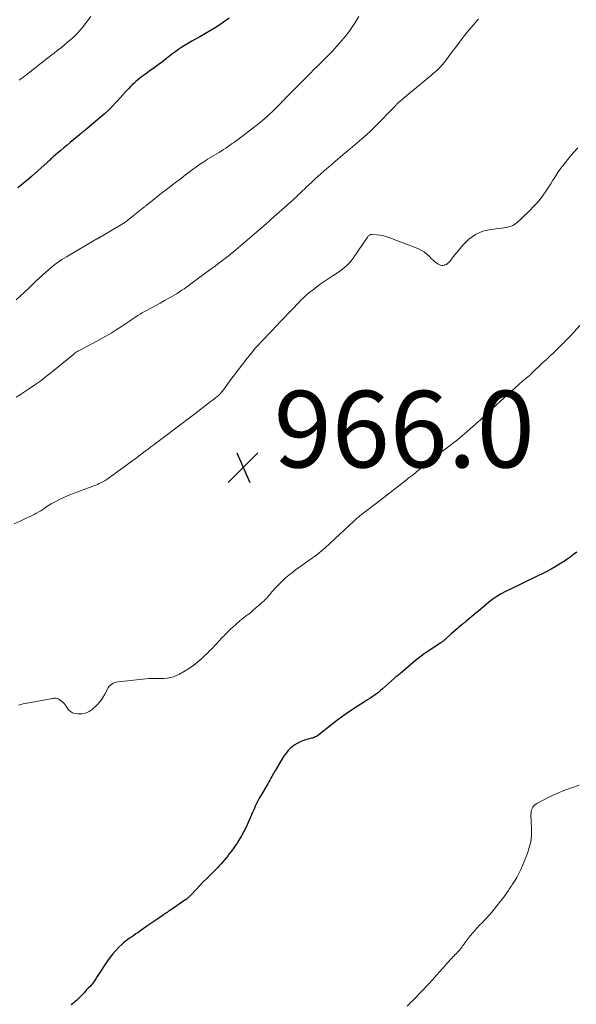
# Model space of a CAD drawing. Units: feet. Extents: x 1902029 to 1905031, y 555000 to 560008.
# Drawn here: x 1904400 to 1904545, y 556240 to 556497 of the extents above; entities that cross this region are included whole.
import ezdxf

# ---------------------------------------------------------------- set-up
doc = ezdxf.new("R2010")
doc.units = ezdxf.units.FT
doc.header["$LTSCALE"] = 100
doc.header["$MEASUREMENT"] = 0
for name, color, linetype, lineweight in [('CONTOUR INDEX', 32, 'Continuous', 25), ('CONTOUR INTERMEDIATE', 40, 'Continuous', 15), ('SPOT ELEVATION', 7, 'Continuous', 15)]:
    doc.layers.add(name, color=color, linetype=linetype, lineweight=lineweight)
doc.styles.add('slant', font='romans.shx', dxfattribs={"oblique": 14.999978})

# ---------------------------------------------------------------- blocks, each defined once
blk = doc.blocks.new('SPOT')
at = {"layer": 'SPOT ELEVATION', "lineweight": 25}
for p, q in [((-3.95, -3.95), (3.86, 3.85)), ((-1.67, 3.81), (1.74, -3.97))]:
    blk.add_line(p, q, dxfattribs=at)

msp = doc.modelspace()

# ---------------------------------------------------------------- linework, layer by layer
at = {"layer": 'CONTOUR INDEX', "flags": 128}
for points, elevation in [([(1904454.53, 556497.63), (1904453.07, 556496.57), (1904452.73, 556496.33), (1904451.31, 556495.38), (1904449.87, 556494.46), (1904448.41, 556493.59), (1904446.92, 556492.76), (1904445.64, 556492.06), (1904444.78, 556491.59), (1904443.93, 556491.1), (1904443.09, 556490.59), (1904442.25, 556490.07), (1904441.43, 556489.53), (1904440.63, 556488.97), (1904439.84, 556488.39), (1904439.06, 556487.79), (1904438.19, 556487.11), (1904437.13, 556486.28), (1904436.06, 556485.47), (1904434.98, 556484.66), (1904433.89, 556483.88), (1904432.73, 556483.05), (1904432.21, 556482.68), (1904431.7, 556482.3), (1904431.19, 556481.91), (1904430.69, 556481.52), (1904430.19, 556481.12), (1904429.72, 556480.69), (1904429.26, 556480.25), (1904428.82, 556479.79), (1904428.25, 556479.16), (1904427.53, 556478.38), (1904426.82, 556477.59), (1904426.1, 556476.81), (1904425.38, 556476.03), (1904424.92, 556475.53), (1904423.95, 556474.52), (1904422.96, 556473.53), (1904421.93, 556472.58), (1904420.87, 556471.67), (1904417.36, 556468.74), (1904417.12, 556468.54), (1904416.88, 556468.35), (1904416.64, 556468.15), (1904416.41, 556467.96), (1904416.17, 556467.76), (1904415.93, 556467.57), (1904415.69, 556467.37), (1904415.46, 556467.18), (1904413.02, 556465.16), (1904412.22, 556464.49), (1904411.41, 556463.81), (1904410.61, 556463.13), (1904409.81, 556462.45), (1904408.63, 556461.42), (1904408.43, 556461.24), (1904408.23, 556461.06), (1904408.03, 556460.88), (1904407.83, 556460.7), (1904407.63, 556460.52), (1904407.43, 556460.33), (1904407.23, 556460.15), (1904407.03, 556459.97), (1904402.94, 556456.33), (1904402.25, 556455.73), (1904401.55, 556455.13), (1904400.84, 556454.55), (1904400.13, 556453.97), (1904400.02, 556453.88), (1904399.36, 556453.35)], 980), ([(1904545.37, 556358.28), (1904544.49, 556357.64), (1904543.62, 556356.99), (1904542.49, 556356.17), (1904542.15, 556355.93), (1904541.81, 556355.7), (1904541.46, 556355.47), (1904541.1, 556355.26), (1904539.71, 556354.44), (1904538.64, 556353.83), (1904537.57, 556353.24), (1904536.48, 556352.68), (1904535.38, 556352.14), (1904531.11, 556350.09), (1904530.1, 556349.6), (1904529.09, 556349.11), (1904528.08, 556348.62), (1904527.08, 556348.13), (1904526.75, 556347.97), (1904525.61, 556347.36), (1904524.5, 556346.7), (1904523.44, 556345.96), (1904522.42, 556345.17), (1904519.67, 556342.89), (1904519.09, 556342.41), (1904518.51, 556341.93), (1904517.94, 556341.45), (1904517.36, 556340.96), (1904516.49, 556340.23), (1904516.35, 556340.11), (1904516.21, 556340), (1904516.07, 556339.89), (1904515.92, 556339.78), (1904515.78, 556339.67), (1904515.64, 556339.56), (1904515.5, 556339.44), (1904515.36, 556339.33), (1904514.6, 556338.71), (1904514.09, 556338.29), (1904513.59, 556337.85), (1904513.09, 556337.41), (1904512.59, 556336.96), (1904511.02, 556335.5), (1904510.89, 556335.38), (1904510.75, 556335.27), (1904510.61, 556335.15), (1904510.47, 556335.04), (1904510.32, 556334.94), (1904510.18, 556334.83), (1904510.03, 556334.73), (1904509.88, 556334.63), (1904506.32, 556332.26), (1904505.54, 556331.71), (1904504.76, 556331.15), (1904504.01, 556330.57), (1904503.27, 556329.96), (1904499.42, 556326.71), (1904499.33, 556326.64), (1904499.25, 556326.57), (1904499.16, 556326.5), (1904499.07, 556326.43), (1904498.98, 556326.36), (1904498.89, 556326.29), (1904498.81, 556326.23), (1904498.72, 556326.16), (1904498.5, 556326), (1904498.31, 556325.84), (1904498.11, 556325.69), (1904497.92, 556325.53), (1904497.74, 556325.37), (1904494.64, 556322.56), (1904494.12, 556322.11), (1904493.58, 556321.67), (1904493.03, 556321.26), (1904492.47, 556320.86), (1904491.89, 556320.47), (1904491.32, 556320.09), (1904490.73, 556319.72), (1904490.15, 556319.34), (1904487.76, 556317.83), (1904486, 556316.68), (1904484.27, 556315.48), (1904482.59, 556314.23), (1904480.93, 556312.94), (1904478.09, 556310.65), (1904477.87, 556310.48), (1904477.63, 556310.33), (1904477.39, 556310.18), (1904477.15, 556310.05), (1904476.89, 556309.93), (1904476.63, 556309.83), (1904476.36, 556309.74), (1904476.09, 556309.67), (1904474.86, 556309.37), (1904473.99, 556309.1), (1904473.16, 556308.77), (1904472.36, 556308.35), (1904471.59, 556307.87), (1904471.46, 556307.78), (1904470.69, 556307.15), (1904469.98, 556306.48), (1904469.36, 556305.72), (1904468.8, 556304.91), (1904466.65, 556301.35), (1904466.59, 556301.24), (1904466.52, 556301.14), (1904466.47, 556301.03), (1904466.41, 556300.92), (1904466.35, 556300.81), (1904466.3, 556300.7), (1904466.24, 556300.59), (1904466.18, 556300.48), (1904465.75, 556299.73), (1904465.48, 556299.25), (1904465.2, 556298.77), (1904464.92, 556298.29), (1904464.64, 556297.81), (1904462.73, 556294.55), (1904462.44, 556294.04), (1904462.16, 556293.52), (1904461.9, 556293), (1904461.64, 556292.47), (1904461.39, 556291.94), (1904461.15, 556291.41), (1904460.91, 556290.87), (1904460.68, 556290.33), (1904459.57, 556287.72), (1904459.02, 556286.51), (1904458.43, 556285.33), (1904457.78, 556284.18), (1904457.08, 556283.05), (1904456.62, 556282.34), (1904456.12, 556281.59), (1904455.6, 556280.85), (1904455.07, 556280.12), (1904454.52, 556279.4), (1904454.28, 556279.09), (1904453.84, 556278.54), (1904453.39, 556277.99), (1904452.94, 556277.45), (1904452.47, 556276.92), (1904452, 556276.39), (1904451.52, 556275.87), (1904451.03, 556275.37), (1904450.53, 556274.87), (1904449.67, 556274.04), (1904448.74, 556273.12), (1904447.82, 556272.2), (1904446.91, 556271.26), (1904446.01, 556270.31), (1904444.44, 556268.63), (1904444.3, 556268.49), (1904444.16, 556268.35), (1904444.02, 556268.21), (1904443.87, 556268.07), (1904443.72, 556267.94), (1904443.57, 556267.81), (1904443.41, 556267.69), (1904443.25, 556267.58), (1904438.98, 556264.66), (1904438.77, 556264.52), (1904438.56, 556264.38), (1904438.36, 556264.24), (1904438.15, 556264.1), (1904437.94, 556263.96), (1904437.73, 556263.82), (1904437.53, 556263.68), (1904437.32, 556263.54), (1904436.19, 556262.76), (1904435.42, 556262.22), (1904434.65, 556261.69), (1904433.88, 556261.15), (1904433.11, 556260.62), (1904430.78, 556258.99), (1904430.23, 556258.62), (1904429.68, 556258.24), (1904429.13, 556257.86), (1904428.58, 556257.49), (1904428.03, 556257.11), (1904427.5, 556256.71), (1904427, 556256.28), (1904426.5, 556255.84), (1904425.76, 556255.15), (1904424.94, 556254.33), (1904424.16, 556253.46), (1904423.45, 556252.55), (1904422.78, 556251.59), (1904419.92, 556247.21), (1904419.73, 556246.92), (1904419.55, 556246.63), (1904419.36, 556246.35), (1904419.17, 556246.06), (1904418.98, 556245.78), (1904418.77, 556245.51), (1904418.55, 556245.25), (1904418.32, 556245), (1904417.78, 556244.43), (1904417.26, 556243.9), (1904416.75, 556243.37), (1904416.23, 556242.84), (1904415.72, 556242.32), (1904414.66, 556241.26), (1904414.43, 556241.03), (1904414.18, 556240.81), (1904413.93, 556240.61), (1904413.66, 556240.41), (1904413.28, 556240.14)], 960)]:
    msp.add_lwpolyline(points, dxfattribs=dict(at, elevation=elevation))
at = {"layer": 'CONTOUR INTERMEDIATE', "flags": 128}
for points, elevation in [([(1904519.72, 556497.37), (1904519.46, 556497.09), (1904517.81, 556495.2), (1904516.76, 556493.96), (1904515.72, 556492.7), (1904514.72, 556491.41), (1904513.74, 556490.1), (1904512.68, 556488.64), (1904512.24, 556488.04), (1904511.79, 556487.44), (1904511.33, 556486.84), (1904510.87, 556486.25), (1904510.63, 556485.94), (1904510.28, 556485.51), (1904509.91, 556485.1), (1904509.53, 556484.69), (1904509.14, 556484.31), (1904508.73, 556483.93), (1904508.31, 556483.56), (1904507.89, 556483.19), (1904507.47, 556482.83), (1904501.99, 556478.31), (1904501.47, 556477.88), (1904500.94, 556477.44), (1904500.42, 556477.01), (1904499.9, 556476.57), (1904499.14, 556475.92), (1904499, 556475.8), (1904498.87, 556475.69), (1904498.74, 556475.56), (1904498.61, 556475.44), (1904498.49, 556475.31), (1904498.36, 556475.18), (1904498.24, 556475.05), (1904498.13, 556474.91), (1904498.05, 556474.82), (1904497.89, 556474.64), (1904497.73, 556474.47), (1904497.56, 556474.29), (1904497.4, 556474.12), (1904493.12, 556469.76), (1904492.3, 556468.94), (1904491.47, 556468.14), (1904490.62, 556467.36), (1904489.75, 556466.59), (1904489.23, 556466.14), (1904488.62, 556465.61), (1904488, 556465.08), (1904487.39, 556464.56), (1904486.77, 556464.05), (1904486.14, 556463.53), (1904485.53, 556463.01), (1904484.91, 556462.49), (1904484.29, 556461.97), (1904482.39, 556460.35), (1904481.61, 556459.69), (1904480.83, 556459.02), (1904480.06, 556458.36), (1904479.29, 556457.7), (1904478.52, 556457.02), (1904477.76, 556456.35), (1904477, 556455.66), (1904476.26, 556454.96), (1904474.64, 556453.42), (1904474.22, 556453.02), (1904473.8, 556452.62), (1904473.38, 556452.22), (1904472.96, 556451.82), (1904472.55, 556451.42), (1904472.12, 556451.03), (1904471.7, 556450.64), (1904471.27, 556450.25), (1904465.46, 556445.07), (1904465.22, 556444.85), (1904464.98, 556444.64), (1904464.74, 556444.42), (1904464.5, 556444.21), (1904464.15, 556443.9), (1904464.09, 556443.84), (1904464.03, 556443.78), (1904463.96, 556443.73), (1904463.9, 556443.67), (1904463.84, 556443.62), (1904463.77, 556443.56), (1904463.71, 556443.51), (1904463.65, 556443.45), (1904458.09, 556438.67), (1904457.5, 556438.17), (1904456.92, 556437.67), (1904456.33, 556437.18), (1904455.73, 556436.68), (1904455.13, 556436.2), (1904454.53, 556435.71), (1904453.93, 556435.24), (1904453.31, 556434.77), (1904452.99, 556434.53), (1904452.22, 556433.94), (1904451.44, 556433.36), (1904450.66, 556432.77), (1904449.88, 556432.19), (1904444.59, 556428.28), (1904444, 556427.85), (1904443.41, 556427.42), (1904442.82, 556427.01), (1904442.22, 556426.6), (1904441.61, 556426.2), (1904440.99, 556425.81), (1904440.37, 556425.44), (1904439.74, 556425.07), (1904438.78, 556424.54), (1904437.67, 556423.91), (1904436.55, 556423.29), (1904435.44, 556422.68), (1904434.32, 556422.07), (1904432.44, 556421.04), (1904431.87, 556420.72), (1904431.3, 556420.39), (1904430.75, 556420.05), (1904430.2, 556419.69), (1904429.65, 556419.33), (1904429.11, 556418.96), (1904428.57, 556418.59), (1904428.02, 556418.23), (1904426.45, 556417.17), (1904425.1, 556416.29), (1904423.74, 556415.44), (1904422.35, 556414.64), (1904420.95, 556413.87), (1904415.09, 556410.76), (1904415.03, 556410.73), (1904414.97, 556410.7), (1904414.92, 556410.67), (1904414.86, 556410.64), (1904414.81, 556410.6), (1904414.76, 556410.57), (1904414.71, 556410.53), (1904414.66, 556410.49), (1904414.5, 556410.37), (1904414.37, 556410.26), (1904414.24, 556410.16), (1904414.11, 556410.05), (1904413.98, 556409.95), (1904408.41, 556405.39), (1904406.89, 556404.19), (1904405.35, 556403.02), (1904403.77, 556401.9), (1904402.17, 556400.81), (1904401.14, 556400.13), (1904400.03, 556399.42), (1904398.9, 556398.73)], 972), ([(1904488.41, 556498.1), (1904487.63, 556496.75), (1904486.81, 556495.44), (1904485.9, 556494.18), (1904484.94, 556492.97), (1904483.46, 556491.22), (1904482.55, 556490.17), (1904481.62, 556489.13), (1904480.66, 556488.13), (1904479.69, 556487.14), (1904478.7, 556486.17), (1904477.71, 556485.19), (1904476.72, 556484.21), (1904475.74, 556483.22), (1904474.86, 556482.34), (1904473.99, 556481.47), (1904473.13, 556480.6), (1904472.26, 556479.73), (1904471.4, 556478.87), (1904470.44, 556477.91), (1904470.05, 556477.52), (1904469.67, 556477.13), (1904469.29, 556476.73), (1904468.91, 556476.33), (1904468.53, 556475.93), (1904468.15, 556475.53), (1904467.76, 556475.14), (1904467.37, 556474.75), (1904466.05, 556473.44), (1904464.97, 556472.42), (1904463.87, 556471.43), (1904462.74, 556470.49), (1904461.58, 556469.56), (1904456.64, 556465.8), (1904456.49, 556465.68), (1904456.33, 556465.56), (1904456.18, 556465.45), (1904456.02, 556465.33), (1904455.86, 556465.22), (1904455.71, 556465.11), (1904455.55, 556465), (1904455.39, 556464.89), (1904453.7, 556463.73), (1904453.12, 556463.35), (1904452.53, 556462.97), (1904451.94, 556462.61), (1904451.34, 556462.26), (1904450.73, 556461.91), (1904450.13, 556461.55), (1904449.54, 556461.19), (1904448.95, 556460.81), (1904448.48, 556460.51), (1904447.67, 556459.98), (1904446.86, 556459.43), (1904446.07, 556458.87), (1904445.28, 556458.29), (1904443.52, 556456.97), (1904441.86, 556455.72), (1904440.21, 556454.47), (1904438.57, 556453.2), (1904436.93, 556451.92), (1904433.13, 556448.94), (1904433, 556448.83), (1904432.87, 556448.73), (1904432.73, 556448.62), (1904432.6, 556448.51), (1904432.47, 556448.41), (1904432.34, 556448.3), (1904432.21, 556448.19), (1904432.07, 556448.09), (1904428.18, 556444.96), (1904427.98, 556444.8), (1904427.78, 556444.65), (1904427.57, 556444.5), (1904427.36, 556444.35), (1904427.14, 556444.21), (1904426.93, 556444.07), (1904426.71, 556443.93), (1904426.49, 556443.8), (1904420.89, 556440.51), (1904420.79, 556440.45), (1904420.68, 556440.39), (1904420.58, 556440.33), (1904420.47, 556440.27), (1904420.36, 556440.2), (1904420.26, 556440.14), (1904420.15, 556440.08), (1904420.05, 556440.02), (1904412.07, 556435.36), (1904411.45, 556434.99), (1904410.84, 556434.61), (1904410.24, 556434.21), (1904409.65, 556433.8), (1904409.07, 556433.37), (1904408.5, 556432.93), (1904407.95, 556432.47), (1904407.41, 556431.99), (1904406.71, 556431.36), (1904405.83, 556430.56), (1904404.96, 556429.76), (1904404.09, 556428.95), (1904403.22, 556428.13), (1904402.21, 556427.16), (1904401.13, 556426.15), (1904400.04, 556425.15), (1904398.93, 556424.16)], 976), ([(1904418.46, 556498.03), (1904416.15, 556495.14), (1904415.55, 556494.43), (1904414.93, 556493.73), (1904414.28, 556493.06), (1904413.61, 556492.41), (1904412.91, 556491.78), (1904412.21, 556491.17), (1904411.48, 556490.58), (1904410.75, 556490), (1904410.52, 556489.83), (1904409.67, 556489.18), (1904408.82, 556488.53), (1904407.97, 556487.87), (1904407.12, 556487.2), (1904402.13, 556483.28), (1904401.88, 556483.08), (1904401.63, 556482.87), (1904401.38, 556482.67), (1904401.13, 556482.46), (1904400.88, 556482.26), (1904400.63, 556482.06), (1904400.37, 556481.87), (1904400.1, 556481.69), (1904399.95, 556481.59), (1904399.72, 556481.44)], 984), ([(1904545.67, 556463.83), (1904544.64, 556462.67), (1904543.64, 556461.49), (1904541.96, 556459.4), (1904541.23, 556458.46), (1904540.54, 556457.5), (1904539.88, 556456.51), (1904539.25, 556455.51), (1904539.15, 556455.33), (1904538.58, 556454.41), (1904538, 556453.49), (1904537.39, 556452.59), (1904536.77, 556451.71), (1904536.11, 556450.84), (1904535.44, 556449.99), (1904534.73, 556449.18), (1904533.99, 556448.38), (1904533.97, 556448.35), (1904533.2, 556447.56), (1904532.42, 556446.78), (1904531.62, 556446.02), (1904530.82, 556445.27), (1904529.79, 556444.33), (1904529.43, 556444.04), (1904529.06, 556443.77), (1904528.65, 556443.56), (1904528.23, 556443.38), (1904527.78, 556443.23), (1904527.34, 556443.11), (1904526.88, 556443.02), (1904526.42, 556442.94), (1904522.9, 556442.51), (1904520.81, 556442), (1904518.88, 556441.2), (1904517.19, 556439.98), (1904515.65, 556438.48), (1904513.17, 556435.4), (1904512.92, 556435.09), (1904512.67, 556434.77), (1904512.43, 556434.45), (1904512.19, 556434.12), (1904511.92, 556433.83), (1904511.63, 556433.57), (1904511.3, 556433.38), (1904510.94, 556433.22), (1904510.83, 556433.18), (1904510.4, 556433.11), (1904509.98, 556433.11), (1904509.57, 556433.22), (1904509.18, 556433.41), (1904509.07, 556433.49), (1904508.64, 556433.79), (1904508.22, 556434.12), (1904507.83, 556434.47), (1904507.45, 556434.84), (1904506.88, 556435.44), (1904506.2, 556436.07), (1904505.47, 556436.63), (1904504.67, 556437.09), (1904503.82, 556437.49), (1904496.28, 556440.41), (1904495.5, 556440.67), (1904494.72, 556440.88), (1904493.92, 556441.02), (1904493.1, 556441.11), (1904491.74, 556441.19), (1904491.61, 556441.19), (1904491.48, 556441.16), (1904491.36, 556441.11), (1904491.25, 556441.04), (1904491.19, 556440.99), (1904491.06, 556440.87), (1904490.94, 556440.75), (1904490.83, 556440.61), (1904490.72, 556440.47), (1904486.95, 556434.97), (1904486.46, 556434.33), (1904485.95, 556433.72), (1904485.38, 556433.15), (1904484.79, 556432.62), (1904484.16, 556432.12), (1904483.51, 556431.64), (1904482.85, 556431.18), (1904482.18, 556430.73), (1904481.45, 556430.27), (1904480.41, 556429.59), (1904479.39, 556428.9), (1904478.38, 556428.18), (1904477.38, 556427.44), (1904476.14, 556426.5), (1904475.72, 556426.17), (1904475.3, 556425.83), (1904474.89, 556425.48), (1904474.49, 556425.12), (1904474.1, 556424.75), (1904473.71, 556424.38), (1904473.33, 556424), (1904472.96, 556423.61), (1904468.37, 556418.8), (1904467.75, 556418.16), (1904467.14, 556417.52), (1904466.52, 556416.88), (1904465.9, 556416.24), (1904465.27, 556415.61), (1904464.66, 556414.97), (1904464.04, 556414.33), (1904463.43, 556413.69), (1904463.01, 556413.24), (1904462.2, 556412.36), (1904461.4, 556411.46), (1904460.63, 556410.55), (1904459.88, 556409.62), (1904459.31, 556408.91), (1904458.3, 556407.61), (1904457.29, 556406.3), (1904456.29, 556404.98), (1904455.3, 556403.66), (1904452.83, 556400.31), (1904452.68, 556400.11), (1904452.52, 556399.92), (1904452.36, 556399.74), (1904452.19, 556399.56), (1904452.02, 556399.39), (1904451.84, 556399.22), (1904451.66, 556399.06), (1904451.47, 556398.9), (1904450.97, 556398.52), (1904450.53, 556398.17), (1904450.09, 556397.83), (1904449.65, 556397.49), (1904449.21, 556397.15), (1904445.62, 556394.39), (1904443.84, 556393.03), (1904442.06, 556391.68), (1904440.27, 556390.33), (1904438.48, 556388.99), (1904436.4, 556387.44), (1904435.65, 556386.87), (1904434.9, 556386.31), (1904434.14, 556385.74), (1904433.39, 556385.17), (1904432.64, 556384.6), (1904431.89, 556384.04), (1904431.13, 556383.48), (1904430.38, 556382.92), (1904423.29, 556377.73), (1904422.73, 556377.35), (1904422.16, 556376.98), (1904421.57, 556376.64), (1904420.97, 556376.33), (1904420.66, 556376.18), (1904420.2, 556375.96), (1904419.73, 556375.76), (1904419.26, 556375.56), (1904418.78, 556375.38), (1904414.8, 556373.95), (1904413.64, 556373.5), (1904412.5, 556373.04), (1904411.37, 556372.53), (1904410.25, 556371.99), (1904409.46, 556371.6), (1904408.75, 556371.22), (1904408.06, 556370.83), (1904407.38, 556370.41), (1904406.72, 556369.96), (1904406.46, 556369.78), (1904405.93, 556369.42), (1904405.39, 556369.08), (1904404.84, 556368.76), (1904404.28, 556368.45), (1904404.18, 556368.4), (1904403.66, 556368.13), (1904403.14, 556367.87), (1904402.62, 556367.61), (1904402.09, 556367.35), (1904401.56, 556367.1), (1904401.03, 556366.85), (1904400.51, 556366.6), (1904399.98, 556366.35), (1904398.43, 556365.61)], 968), ([(1904546.16, 556417.45), (1904544.65, 556415.77), (1904543.97, 556415.02), (1904543.28, 556414.28), (1904542.58, 556413.55), (1904541.87, 556412.83), (1904541.67, 556412.64), (1904541.05, 556412.02), (1904540.43, 556411.41), (1904539.8, 556410.81), (1904539.16, 556410.21), (1904538.53, 556409.61), (1904537.89, 556409.02), (1904537.26, 556408.41), (1904536.63, 556407.81), (1904533.46, 556404.77), (1904533.31, 556404.63), (1904533.15, 556404.49), (1904533, 556404.35), (1904532.84, 556404.21), (1904532.68, 556404.08), (1904532.51, 556403.94), (1904532.35, 556403.81), (1904532.19, 556403.68), (1904531.7, 556403.3), (1904531.3, 556402.98), (1904530.9, 556402.65), (1904530.51, 556402.31), (1904530.12, 556401.96), (1904523.51, 556395.94), (1904523.03, 556395.49), (1904522.56, 556395.05), (1904522.09, 556394.6), (1904521.62, 556394.14), (1904521.15, 556393.68), (1904520.68, 556393.24), (1904520.19, 556392.79), (1904519.71, 556392.36), (1904516.75, 556389.75), (1904515.49, 556388.67), (1904514.21, 556387.62), (1904512.91, 556386.6), (1904511.58, 556385.6), (1904509.74, 556384.24), (1904509.32, 556383.94), (1904508.91, 556383.63), (1904508.5, 556383.31), (1904508.1, 556382.99), (1904507.69, 556382.67), (1904507.29, 556382.34), (1904506.89, 556382.01), (1904506.5, 556381.68), (1904505.42, 556380.78), (1904504.48, 556380.01), (1904503.54, 556379.24), (1904502.59, 556378.48), (1904501.63, 556377.73), (1904500.42, 556376.8), (1904498.86, 556375.59), (1904497.29, 556374.38), (1904495.72, 556373.16), (1904494.16, 556371.95), (1904489.05, 556367.99), (1904488.8, 556367.8), (1904488.56, 556367.61), (1904488.33, 556367.41), (1904488.09, 556367.21), (1904487.86, 556367.01), (1904487.63, 556366.81), (1904487.4, 556366.6), (1904487.17, 556366.39), (1904479.62, 556359.42), (1904479.1, 556358.94), (1904478.56, 556358.48), (1904478.01, 556358.03), (1904477.45, 556357.59), (1904476.89, 556357.16), (1904476.31, 556356.74), (1904475.74, 556356.33), (1904475.15, 556355.92), (1904473.87, 556355.04), (1904472.92, 556354.38), (1904472, 556353.7), (1904471.09, 556352.99), (1904470.19, 556352.27), (1904469.32, 556351.52), (1904468.47, 556350.75), (1904467.66, 556349.94), (1904466.87, 556349.1), (1904465.75, 556347.87), (1904465.45, 556347.54), (1904465.16, 556347.21), (1904464.87, 556346.87), (1904464.59, 556346.54), (1904464.3, 556346.2), (1904464, 556345.88), (1904463.69, 556345.57), (1904463.36, 556345.27), (1904460.88, 556343.09), (1904460.45, 556342.73), (1904460.02, 556342.38), (1904459.58, 556342.04), (1904459.13, 556341.71), (1904458.68, 556341.37), (1904458.24, 556341.03), (1904457.8, 556340.68), (1904457.38, 556340.32), (1904456.36, 556339.43), (1904455.6, 556338.75), (1904454.84, 556338.05), (1904454.11, 556337.34), (1904453.39, 556336.61), (1904453.23, 556336.45), (1904452.6, 556335.79), (1904451.97, 556335.13), (1904451.34, 556334.46), (1904450.73, 556333.79), (1904450.1, 556333.12), (1904449.47, 556332.47), (1904448.82, 556331.82), (1904448.16, 556331.19), (1904447.47, 556330.54), (1904446.43, 556329.63), (1904445.35, 556328.77), (1904444.22, 556327.99), (1904443.04, 556327.26), (1904441.6, 556326.42), (1904440.83, 556326.04), (1904440.04, 556325.73), (1904439.21, 556325.52), (1904438.36, 556325.38), (1904437.62, 556325.31), (1904437.12, 556325.27), (1904436.62, 556325.25), (1904436.12, 556325.26), (1904435.62, 556325.29), (1904435.12, 556325.31), (1904434.62, 556325.32), (1904434.12, 556325.31), (1904433.63, 556325.27), (1904425.54, 556324.45), (1904425.1, 556324.37), (1904424.68, 556324.25), (1904424.29, 556324.06), (1904423.91, 556323.83), (1904423.56, 556323.55), (1904423.25, 556323.24), (1904422.99, 556322.89), (1904422.76, 556322.51), (1904422.06, 556321.19), (1904421.46, 556320.17), (1904420.78, 556319.21), (1904420, 556318.32), (1904419.15, 556317.5), (1904418.83, 556317.22), (1904417.97, 556316.65), (1904417.06, 556316.25), (1904416.08, 556316.08), (1904415.05, 556316.08), (1904414.32, 556316.18), (1904413.67, 556316.36), (1904413.1, 556316.65), (1904412.62, 556317.08), (1904412.22, 556317.61), (1904411.99, 556318.03), (1904411.74, 556318.43), (1904411.45, 556318.79), (1904411.12, 556319.11), (1904410.76, 556319.4), (1904410.16, 556319.83), (1904409.92, 556319.97), (1904409.67, 556320.07), (1904409.4, 556320.13), (1904409.13, 556320.14), (1904408.84, 556320.13), (1904408.56, 556320.1), (1904408.28, 556320.07), (1904408, 556320.02), (1904400.76, 556318.66), (1904399.59, 556318.33)], 964), ([(1904545.99, 556297.46), (1904543.96, 556296.79), (1904541.96, 556296.04), (1904540.01, 556295.19), (1904538.08, 556294.27), (1904534.95, 556292.68), (1904534.63, 556292.48), (1904534.33, 556292.25), (1904534.08, 556291.98), (1904533.85, 556291.67), (1904533.68, 556291.34), (1904533.54, 556290.99), (1904533.47, 556290.63), (1904533.43, 556290.25), (1904533.42, 556290.06), (1904533.41, 556289.58), (1904533.41, 556289.1), (1904533.42, 556288.62), (1904533.44, 556288.14), (1904533.53, 556285.87), (1904533.5, 556284.27), (1904533.33, 556282.69), (1904532.96, 556281.15), (1904532.46, 556279.63), (1904531.18, 556276.45), (1904530.72, 556275.4), (1904530.22, 556274.36), (1904529.67, 556273.36), (1904529.08, 556272.37), (1904528.56, 556271.57), (1904528.19, 556271), (1904527.82, 556270.44), (1904527.45, 556269.88), (1904527.07, 556269.32), (1904526.68, 556268.77), (1904526.28, 556268.22), (1904525.88, 556267.69), (1904525.46, 556267.15), (1904523.91, 556265.19), (1904523.53, 556264.72), (1904523.15, 556264.26), (1904522.75, 556263.8), (1904522.35, 556263.36), (1904521.95, 556262.91), (1904521.54, 556262.47), (1904521.12, 556262.04), (1904520.7, 556261.6), (1904519.98, 556260.86), (1904519.35, 556260.19), (1904518.73, 556259.51), (1904518.12, 556258.81), (1904517.53, 556258.1), (1904516.96, 556257.39), (1904516.67, 556257.03), (1904516.39, 556256.66), (1904516.12, 556256.28), (1904515.85, 556255.89), (1904515.8, 556255.81), (1904515.56, 556255.47), (1904515.32, 556255.13), (1904515.06, 556254.8), (1904514.79, 556254.47), (1904514.51, 556254.16), (1904514.23, 556253.85), (1904513.94, 556253.55), (1904513.64, 556253.25), (1904513.32, 556252.93), (1904513.02, 556252.62), (1904512.73, 556252.31), (1904512.43, 556251.99), (1904510.79, 556250.18), (1904510.53, 556249.89), (1904510.28, 556249.61), (1904510.02, 556249.31), (1904509.77, 556249.02), (1904509.52, 556248.73), (1904509.27, 556248.44), (1904509.02, 556248.14), (1904508.76, 556247.86), (1904507.68, 556246.63), (1904506.88, 556245.74), (1904506.06, 556244.86), (1904505.23, 556243.99), (1904504.4, 556243.13), (1904503.07, 556241.79), (1904502.56, 556241.28), (1904502.06, 556240.77), (1904501.55, 556240.26), (1904501.04, 556239.76)], 956)]:
    msp.add_lwpolyline(points, dxfattribs=dict(at, elevation=elevation))

# ---------------------------------------------------------------- block references
at = {"layer": 'SPOT ELEVATION'}
msp.add_blockref('SPOT', (1904458.22, 556380.37, 966.01), dxfattribs=at)

# ---------------------------------------------------------------- texts
at = {"layer": 'SPOT ELEVATION', "style": 'slant', "oblique": 15}
msp.add_text('966.0', height=20, dxfattribs=at).set_placement((1904466.22, 556380.37, 966.01))

doc.saveas('drawing.dxf')
